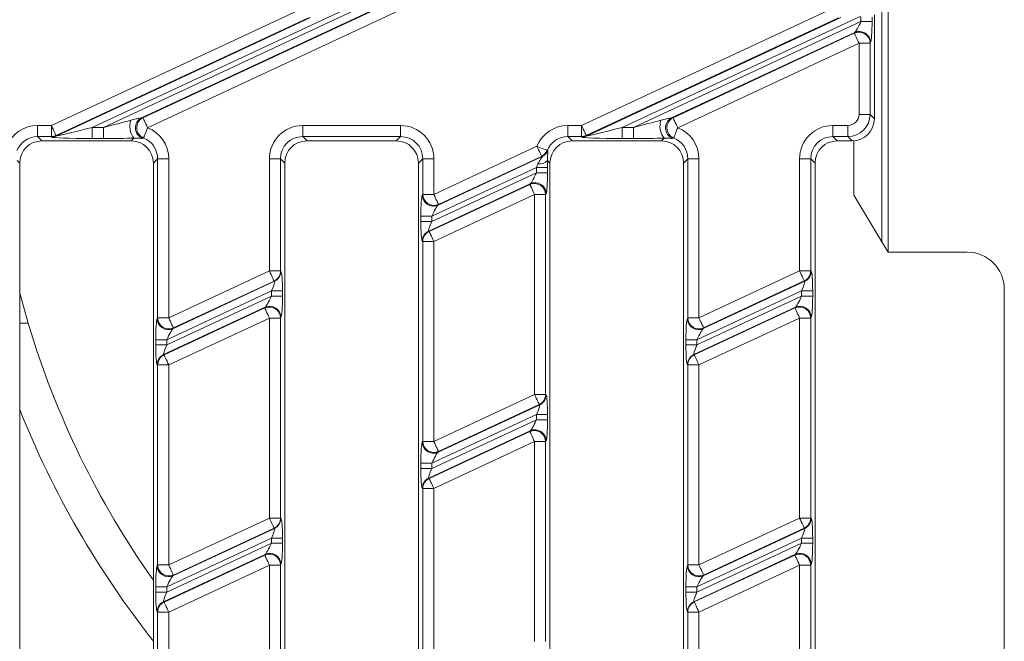
# Model space of a CAD drawing. Units: millimetres. Extents: x -1153 to 11175, y -31 to 3696.
# Drawn here: x 1168 to 1301, y 1193 to 1277 of the extents above; entities that cross this region are included whole.
import ezdxf

# ---------------------------------------------------------------- set-up
doc = ezdxf.new("R2010")
doc.units = ezdxf.units.MM
doc.header["$LTSCALE"] = 10

msp = doc.modelspace()

# ---------------------------------------------------------------- linework, layer by layer
at = {"color": 7, "linetype": 'Continuous', "lineweight": 15}
for p, q in [((1284.909, 1245.566), (1284.909, 1295.566)), ((1284.061, 1246.981), (1284.061, 1294.151)), ((1212.787, 1278.754), (1177.668, 1262.378)), ((1179.188, 1262.378), (1214.307, 1278.754)), ((1219.272, 1279.97), (1184.322, 1263.673)), ((1184.507, 1263.69), (1219.261, 1279.896)), ((1172.189, 1262.641), (1206.182, 1278.492)), ((1219.892, 1278.542), (1185.139, 1262.336)), ((1243.609, 1262.641), (1277.602, 1278.492)), ((1283.061, 1263.555), (1283.061, 1277.578)), ((1206.814, 1277.138), (1172.821, 1261.286)), ((1172.835, 1261.224), (1207.097, 1277.2)), ((1278.234, 1277.138), (1244.241, 1261.286)), ((1244.255, 1261.224), (1278.517, 1277.2)), ((1281.245, 1277.373), (1249.088, 1262.378)), ((1250.608, 1262.378), (1281.249, 1276.666)), ((1281.249, 1276.666), (1281.249, 1277.26)), ((1282.743, 1276.666), (1281.249, 1276.666)), ((1282.743, 1277.26), (1282.743, 1276.666)), ((1280.418, 1275.18), (1255.745, 1263.675)), ((1255.931, 1263.692), (1280.355, 1275.081)), ((1280.355, 1275.081), (1280.418, 1275.18)), ((1280.986, 1273.727), (1256.562, 1262.338)), ((1280.986, 1264.135), (1280.986, 1273.727)), ((1282.481, 1273.727), (1280.986, 1273.727)), ((1282.544, 1273.825), (1282.481, 1273.727)), ((1282.481, 1273.727), (1282.481, 1264.135)), ((1282.481, 1264.135), (1280.986, 1264.135)), ((1282.481, 1264.135), (1283.061, 1263.555)), ((1170.326, 1262.641), (1172.189, 1262.641)), ((1170.326, 1261.146), (1170.326, 1262.641)), ((1172.189, 1261.146), (1172.189, 1262.641)), ((1177.668, 1260.884), (1177.668, 1262.378)), ((1177.668, 1262.378), (1179.188, 1262.378)), ((1179.188, 1260.884), (1179.188, 1262.378)), ((1206.041, 1262.641), (1219.224, 1262.641)), ((1206.041, 1261.146), (1206.041, 1262.641)), ((1219.224, 1261.146), (1219.224, 1262.641)), ((1241.755, 1262.641), (1243.609, 1262.641)), ((1241.755, 1261.146), (1241.755, 1262.641)), ((1243.609, 1261.146), (1243.609, 1262.641)), ((1249.088, 1260.884), (1249.088, 1262.378)), ((1249.088, 1262.378), (1250.608, 1262.378)), ((1250.608, 1260.884), (1250.608, 1262.378)), ((1277.469, 1261.146), (1277.469, 1262.641)), ((1277.469, 1262.641), (1279.492, 1262.641)), ((1279.492, 1261.146), (1279.492, 1262.641)), ((1172.189, 1261.146), (1170.326, 1261.146)), ((1170.326, 1261.146), (1170.907, 1260.566)), ((1182.929, 1260.566), (1170.907, 1260.566)), ((1172.203, 1261.084), (1172.189, 1261.146)), ((1172.821, 1261.286), (1172.835, 1261.224)), ((1179.188, 1260.884), (1177.668, 1260.884)), ((1182.929, 1260.566), (1183.304, 1260.941)), ((1219.224, 1261.146), (1206.041, 1261.146)), ((1206.041, 1261.146), (1206.621, 1260.566)), ((1218.644, 1260.566), (1206.621, 1260.566)), ((1218.644, 1260.566), (1219.224, 1261.146)), ((1243.609, 1261.146), (1241.755, 1261.146)), ((1241.755, 1261.146), (1242.335, 1260.566)), ((1254.358, 1260.566), (1242.335, 1260.566)), ((1243.623, 1261.084), (1243.609, 1261.146)), ((1244.241, 1261.286), (1244.255, 1261.224)), ((1250.608, 1260.884), (1249.088, 1260.884)), ((1254.358, 1260.566), (1254.733, 1260.942)), ((1279.492, 1261.146), (1277.469, 1261.146)), ((1277.469, 1261.146), (1278.049, 1260.566)), ((1280.072, 1260.566), (1278.049, 1260.566)), ((1280.072, 1260.566), (1279.492, 1261.146)), ((1280.29, 1260.574), (1280.29, 1253.27)), ((1223.707, 1253.36), (1237.597, 1259.837)), ((1167.918, 1257.578), (1167.588, 1257.908)), ((1167.918, 1257.578), (1167.918, 1123.555)), ((1186.498, 1258.158), (1185.918, 1257.578)), ((1185.918, 1127.625), (1185.918, 1257.578)), ((1186.498, 1236.706), (1186.498, 1258.158)), ((1186.498, 1258.158), (1187.992, 1258.158)), ((1187.992, 1258.158), (1187.992, 1236.706)), ((1201.558, 1243.032), (1201.558, 1258.158)), ((1203.052, 1258.158), (1201.558, 1258.158)), ((1203.052, 1258.158), (1203.052, 1243.032)), ((1203.632, 1257.578), (1203.052, 1258.158)), ((1203.632, 1257.578), (1203.632, 1132.583)), ((1222.212, 1258.158), (1221.632, 1257.578)), ((1221.632, 1127.978), (1221.632, 1257.578)), ((1222.212, 1258.158), (1223.707, 1258.158)), ((1222.212, 1253.36), (1222.212, 1258.158)), ((1223.707, 1258.158), (1223.707, 1253.36)), ((1224.275, 1251.907), (1238.303, 1258.448)), ((1238.228, 1258.483), (1224.338, 1252.006)), ((1239.347, 1257.578), (1239.016, 1257.908)), ((1239.347, 1257.578), (1239.347, 1123.555)), ((1257.927, 1258.158), (1257.347, 1257.578)), ((1257.347, 1123.555), (1257.347, 1257.578)), ((1257.927, 1258.158), (1259.421, 1258.158)), ((1257.927, 1236.71), (1257.927, 1258.158)), ((1259.421, 1258.158), (1259.421, 1236.71)), ((1274.481, 1258.158), (1272.986, 1258.158)), ((1272.986, 1243.036), (1272.986, 1258.158)), ((1274.481, 1258.158), (1274.481, 1243.036)), ((1275.061, 1257.578), (1274.481, 1258.158)), ((1275.061, 1257.578), (1275.061, 1123.555)), ((1237.535, 1256.991), (1223.444, 1250.42)), ((1223.444, 1249.712), (1237.535, 1256.282)), ((1239.029, 1256.991), (1237.535, 1256.991)), ((1237.535, 1256.282), (1237.535, 1256.991)), ((1239.029, 1256.282), (1237.535, 1256.282)), ((1239.029, 1256.991), (1239.029, 1256.282)), ((1236.703, 1254.795), (1223.012, 1248.411)), ((1223.075, 1248.371), (1236.641, 1254.697)), ((1236.641, 1254.697), (1236.703, 1254.795)), ((1222.15, 1253.261), (1222.212, 1253.36)), ((1222.212, 1253.36), (1223.707, 1253.36)), ((1237.272, 1253.342), (1223.707, 1247.017)), ((1237.272, 1226.382), (1237.272, 1253.342)), ((1238.766, 1253.342), (1237.272, 1253.342)), ((1238.829, 1253.441), (1238.766, 1253.342)), ((1238.766, 1253.342), (1238.766, 1226.382)), ((1284.061, 1246.981), (1280.29, 1253.27)), ((1224.338, 1252.006), (1224.275, 1251.907)), ((1221.95, 1249.712), (1221.95, 1250.42)), ((1221.95, 1250.42), (1223.444, 1250.42)), ((1221.95, 1249.712), (1223.444, 1249.712)), ((1223.444, 1250.42), (1223.444, 1249.712)), ((1223.012, 1248.411), (1223.075, 1248.371)), ((1222.212, 1247.017), (1222.15, 1247.057)), ((1222.212, 1247.017), (1223.707, 1247.017)), ((1222.212, 1220.056), (1222.212, 1247.017)), ((1223.707, 1247.017), (1223.707, 1220.056)), ((1284.909, 1245.566), (1284.061, 1246.981)), ((1295.568, 1245.566), (1284.909, 1245.566)), ((1187.992, 1236.706), (1201.558, 1243.032)), ((1203.052, 1243.032), (1201.558, 1243.032)), ((1203.052, 1243.032), (1203.115, 1242.992)), ((1259.421, 1236.71), (1272.986, 1243.036)), ((1274.481, 1243.036), (1272.986, 1243.036)), ((1274.481, 1243.036), (1274.544, 1242.996)), ((1188.561, 1235.253), (1202.252, 1241.638)), ((1202.189, 1241.678), (1188.624, 1235.352)), ((1202.252, 1241.638), (1202.189, 1241.678)), ((1259.99, 1235.257), (1273.681, 1241.641)), ((1273.618, 1241.682), (1260.053, 1235.356)), ((1273.681, 1241.641), (1273.618, 1241.682)), ((1201.82, 1240.337), (1187.73, 1233.766)), ((1203.315, 1240.337), (1201.82, 1240.337)), ((1201.82, 1239.628), (1201.82, 1240.337)), ((1203.315, 1240.337), (1203.315, 1239.628)), ((1273.249, 1240.341), (1259.159, 1233.77)), ((1274.743, 1240.341), (1273.249, 1240.341)), ((1273.249, 1239.632), (1273.249, 1240.341)), ((1274.743, 1240.341), (1274.743, 1239.632)), ((1300.561, 1135.559), (1300.561, 1240.573)), ((1167.918, 1240.048), (1169.043, 1235.998)), ((1187.73, 1233.058), (1201.82, 1239.628)), ((1203.315, 1239.628), (1201.82, 1239.628)), ((1259.159, 1233.062), (1273.249, 1239.632)), ((1274.743, 1239.632), (1273.249, 1239.632)), ((1200.989, 1238.141), (1187.298, 1231.757)), ((1187.361, 1231.717), (1200.926, 1238.043)), ((1200.926, 1238.043), (1200.989, 1238.141)), ((1272.418, 1238.145), (1258.727, 1231.761)), ((1258.789, 1231.721), (1272.355, 1238.047)), ((1272.355, 1238.047), (1272.418, 1238.145)), ((1186.435, 1236.608), (1186.498, 1236.706)), ((1186.498, 1236.706), (1187.992, 1236.706)), ((1201.558, 1236.688), (1187.992, 1230.363)), ((1201.558, 1209.728), (1201.558, 1236.688)), ((1203.052, 1236.688), (1201.558, 1236.688)), ((1203.115, 1236.787), (1203.052, 1236.688)), ((1203.052, 1236.688), (1203.052, 1209.728)), ((1257.864, 1236.612), (1257.927, 1236.71)), ((1257.927, 1236.71), (1259.421, 1236.71)), ((1272.986, 1236.692), (1259.421, 1230.367)), ((1274.481, 1236.692), (1272.986, 1236.692)), ((1272.986, 1209.732), (1272.986, 1236.692)), ((1274.544, 1236.791), (1274.481, 1236.692)), ((1274.481, 1236.692), (1274.481, 1209.732)), ((1169.043, 1235.998), (1167.918, 1235.998)), ((1188.624, 1235.352), (1188.561, 1235.253)), ((1260.053, 1235.356), (1259.99, 1235.257)), ((1186.236, 1233.058), (1186.236, 1233.766)), ((1186.236, 1233.766), (1187.73, 1233.766)), ((1187.73, 1233.766), (1187.73, 1233.058)), ((1257.664, 1233.062), (1257.664, 1233.77)), ((1257.664, 1233.77), (1259.159, 1233.77)), ((1259.159, 1233.77), (1259.159, 1233.062)), ((1186.236, 1233.058), (1187.73, 1233.058)), ((1257.664, 1233.062), (1259.159, 1233.062)), ((1187.298, 1231.757), (1187.361, 1231.717)), ((1258.727, 1231.761), (1258.789, 1231.721)), ((1186.498, 1230.363), (1186.435, 1230.403)), ((1186.498, 1230.363), (1187.992, 1230.363)), ((1186.498, 1203.402), (1186.498, 1230.363)), ((1187.992, 1230.363), (1187.992, 1203.402)), ((1257.927, 1230.367), (1257.864, 1230.407)), ((1257.927, 1230.367), (1259.421, 1230.367)), ((1257.927, 1203.406), (1257.927, 1230.367)), ((1259.421, 1230.367), (1259.421, 1203.406)), ((1223.707, 1220.056), (1237.272, 1226.382)), ((1238.766, 1226.382), (1237.272, 1226.382)), ((1238.766, 1226.382), (1238.829, 1226.342)), ((1224.275, 1218.603), (1237.967, 1224.988)), ((1237.904, 1225.028), (1224.338, 1218.702)), ((1237.967, 1224.988), (1237.904, 1225.028)), ((1237.535, 1223.687), (1223.444, 1217.117)), ((1239.029, 1223.687), (1237.535, 1223.687)), ((1237.535, 1222.978), (1237.535, 1223.687)), ((1239.029, 1223.687), (1239.029, 1222.978)), ((1223.444, 1216.408), (1237.535, 1222.978)), ((1239.029, 1222.978), (1237.535, 1222.978)), ((1236.703, 1221.492), (1223.012, 1215.107)), ((1223.075, 1215.067), (1236.641, 1221.393)), ((1236.641, 1221.393), (1236.703, 1221.492)), ((1222.15, 1219.958), (1222.212, 1220.056)), ((1222.212, 1220.056), (1223.707, 1220.056)), ((1237.272, 1220.039), (1223.707, 1213.713)), ((1237.272, 1193.078), (1237.272, 1220.039)), ((1238.766, 1220.039), (1237.272, 1220.039)), ((1238.829, 1220.137), (1238.766, 1220.039)), ((1238.766, 1220.039), (1238.766, 1193.078)), ((1224.338, 1218.702), (1224.275, 1218.603)), ((1221.95, 1216.408), (1221.95, 1217.117)), ((1221.95, 1217.117), (1223.444, 1217.117)), ((1221.95, 1216.408), (1223.444, 1216.408)), ((1223.444, 1217.117), (1223.444, 1216.408)), ((1223.012, 1215.107), (1223.075, 1215.067)), ((1222.212, 1213.713), (1222.15, 1213.753)), ((1222.212, 1213.713), (1223.707, 1213.713)), ((1222.212, 1186.753), (1222.212, 1213.713)), ((1223.707, 1213.713), (1223.707, 1186.753)), ((1187.992, 1203.402), (1201.558, 1209.728)), ((1203.052, 1209.728), (1201.558, 1209.728)), ((1203.052, 1209.728), (1203.115, 1209.688)), ((1259.421, 1203.406), (1272.986, 1209.732)), ((1274.481, 1209.732), (1272.986, 1209.732)), ((1274.481, 1209.732), (1274.544, 1209.692)), ((1188.561, 1201.95), (1202.252, 1208.334)), ((1202.189, 1208.374), (1188.624, 1202.048)), ((1202.252, 1208.334), (1202.189, 1208.374)), ((1259.99, 1201.954), (1273.681, 1208.338)), ((1273.618, 1208.378), (1260.053, 1202.052)), ((1273.681, 1208.338), (1273.618, 1208.378)), ((1201.82, 1207.033), (1187.73, 1200.463)), ((1187.73, 1199.754), (1201.82, 1206.324)), ((1203.315, 1207.033), (1201.82, 1207.033)), ((1201.82, 1206.324), (1201.82, 1207.033)), ((1203.315, 1206.324), (1201.82, 1206.324)), ((1203.315, 1207.033), (1203.315, 1206.324)), ((1273.249, 1207.037), (1259.159, 1200.467)), ((1259.159, 1199.758), (1273.249, 1206.328)), ((1274.743, 1207.037), (1273.249, 1207.037)), ((1273.249, 1206.328), (1273.249, 1207.037)), ((1274.743, 1206.328), (1273.249, 1206.328)), ((1274.743, 1207.037), (1274.743, 1206.328)), ((1200.989, 1204.838), (1187.298, 1198.453)), ((1187.361, 1198.413), (1200.926, 1204.739)), ((1200.926, 1204.739), (1200.989, 1204.838)), ((1272.418, 1204.842), (1258.727, 1198.457)), ((1258.789, 1198.417), (1272.355, 1204.743)), ((1272.355, 1204.743), (1272.418, 1204.842)), ((1186.435, 1203.304), (1186.498, 1203.402)), ((1186.498, 1203.402), (1187.992, 1203.402)), ((1201.558, 1203.385), (1187.992, 1197.059)), ((1201.558, 1176.424), (1201.558, 1203.385)), ((1201.558, 1203.385), (1203.052, 1203.385)), ((1203.115, 1203.483), (1203.052, 1203.385)), ((1203.052, 1203.385), (1203.052, 1176.424)), ((1257.864, 1203.308), (1257.927, 1203.406)), ((1257.927, 1203.406), (1259.421, 1203.406)), ((1272.986, 1203.389), (1259.421, 1197.063)), ((1274.481, 1203.389), (1272.986, 1203.389)), ((1272.986, 1176.428), (1272.986, 1203.389)), ((1274.544, 1203.487), (1274.481, 1203.389)), ((1274.481, 1203.389), (1274.481, 1176.428)), ((1188.624, 1202.048), (1188.561, 1201.95)), ((1260.053, 1202.052), (1259.99, 1201.954)), ((1257.664, 1199.758), (1257.664, 1200.467)), ((1259.159, 1200.467), (1257.664, 1200.467)), ((1259.159, 1200.467), (1259.159, 1199.758)), ((1186.236, 1199.754), (1186.236, 1200.463)), ((1186.236, 1200.463), (1187.73, 1200.463)), ((1186.236, 1199.754), (1187.73, 1199.754)), ((1187.73, 1200.463), (1187.73, 1199.754)), ((1259.159, 1199.758), (1257.664, 1199.758)), ((1187.298, 1198.453), (1187.361, 1198.413)), ((1258.727, 1198.457), (1258.789, 1198.417)), ((1186.498, 1197.059), (1186.435, 1197.099)), ((1186.498, 1197.059), (1187.992, 1197.059)), ((1186.498, 1170.099), (1186.498, 1197.059)), ((1187.992, 1197.059), (1187.992, 1170.099)), ((1257.927, 1197.063), (1257.864, 1197.103)), ((1259.421, 1197.063), (1257.927, 1197.063)), ((1257.927, 1170.103), (1257.927, 1197.063)), ((1259.421, 1197.063), (1259.421, 1170.103))]:
    msp.add_line(p, q, dxfattribs=at)
at = {"color": 7, "linetype": 'Continuous', "lineweight": 15, "flags": 128}
for points in [[(1280.986, 1273.727), (1280.87, 1273.977), (1280.757, 1274.219), (1280.652, 1274.445), (1280.558, 1274.645), (1280.479, 1274.814), (1280.418, 1274.946), (1280.376, 1275.036), (1280.355, 1275.081)], [(1184.507, 1263.69), (1184.528, 1263.645), (1184.57, 1263.555), (1184.631, 1263.423), (1184.71, 1263.254), (1184.804, 1263.054), (1184.909, 1262.828), (1185.022, 1262.586), (1185.139, 1262.336)], [(1255.931, 1263.692), (1255.952, 1263.647), (1255.994, 1263.557), (1256.055, 1263.425), (1256.134, 1263.256), (1256.228, 1263.055), (1256.333, 1262.83), (1256.446, 1262.588), (1256.562, 1262.338)], [(1172.189, 1262.641), (1172.306, 1262.39), (1172.419, 1262.148), (1172.524, 1261.923), (1172.617, 1261.722), (1172.696, 1261.553), (1172.758, 1261.421), (1172.8, 1261.331), (1172.821, 1261.286)], [(1184.599, 1260.946), (1184.619, 1260.998), (1184.656, 1261.094), (1184.709, 1261.231), (1184.777, 1261.404), (1184.856, 1261.609), (1184.945, 1261.837), (1185.04, 1262.082), (1185.139, 1262.336)], [(1243.609, 1262.641), (1243.726, 1262.39), (1243.839, 1262.148), (1243.944, 1261.923), (1244.037, 1261.722), (1244.116, 1261.553), (1244.178, 1261.421), (1244.22, 1261.331), (1244.241, 1261.286)], [(1256.024, 1260.948), (1256.044, 1260.999), (1256.081, 1261.095), (1256.134, 1261.232), (1256.202, 1261.406), (1256.281, 1261.61), (1256.369, 1261.839), (1256.464, 1262.084), (1256.562, 1262.338)], [(1238.98, 1259.281), (1238.928, 1259.301), (1238.833, 1259.34), (1238.696, 1259.395), (1238.524, 1259.464), (1238.32, 1259.546), (1238.093, 1259.638), (1237.849, 1259.736), (1237.597, 1259.837)], [(1238.228, 1258.483), (1238.207, 1258.528), (1238.166, 1258.618), (1238.104, 1258.75), (1238.025, 1258.919), (1237.932, 1259.119), (1237.827, 1259.344), (1237.714, 1259.586), (1237.597, 1259.837)], [(1237.272, 1253.342), (1237.155, 1253.593), (1237.042, 1253.835), (1236.937, 1254.06), (1236.844, 1254.261), (1236.765, 1254.43), (1236.704, 1254.562), (1236.662, 1254.652), (1236.641, 1254.697)], [(1223.707, 1253.36), (1223.824, 1253.109), (1223.936, 1252.867), (1224.041, 1252.642), (1224.135, 1252.442), (1224.214, 1252.272), (1224.275, 1252.141), (1224.317, 1252.051), (1224.338, 1252.006)], [(1223.075, 1248.371), (1223.096, 1248.326), (1223.138, 1248.236), (1223.2, 1248.104), (1223.278, 1247.935), (1223.372, 1247.735), (1223.477, 1247.509), (1223.59, 1247.267), (1223.707, 1247.017)], [(1202.189, 1241.678), (1202.168, 1241.723), (1202.126, 1241.813), (1202.065, 1241.944), (1201.986, 1242.113), (1201.893, 1242.314), (1201.788, 1242.539), (1201.675, 1242.781), (1201.558, 1243.032)], [(1273.618, 1241.682), (1273.597, 1241.727), (1273.555, 1241.817), (1273.494, 1241.948), (1273.415, 1242.117), (1273.321, 1242.318), (1273.216, 1242.543), (1273.103, 1242.785), (1272.986, 1243.036)], [(1201.558, 1236.688), (1201.441, 1236.939), (1201.328, 1237.181), (1201.223, 1237.406), (1201.13, 1237.607), (1201.051, 1237.776), (1200.989, 1237.908), (1200.947, 1237.998), (1200.926, 1238.043)], [(1272.986, 1236.692), (1272.87, 1236.943), (1272.757, 1237.185), (1272.652, 1237.41), (1272.558, 1237.611), (1272.479, 1237.78), (1272.418, 1237.912), (1272.376, 1238.002), (1272.355, 1238.047)], [(1187.992, 1236.706), (1188.109, 1236.455), (1188.222, 1236.213), (1188.327, 1235.988), (1188.421, 1235.788), (1188.5, 1235.619), (1188.561, 1235.487), (1188.603, 1235.397), (1188.624, 1235.352)], [(1259.421, 1236.71), (1259.538, 1236.459), (1259.651, 1236.217), (1259.756, 1235.992), (1259.849, 1235.792), (1259.928, 1235.623), (1259.99, 1235.491), (1260.032, 1235.401), (1260.053, 1235.356)], [(1187.361, 1231.717), (1187.382, 1231.672), (1187.424, 1231.582), (1187.485, 1231.45), (1187.564, 1231.281), (1187.658, 1231.081), (1187.763, 1230.856), (1187.876, 1230.613), (1187.992, 1230.363)], [(1258.789, 1231.721), (1258.811, 1231.676), (1258.852, 1231.586), (1258.914, 1231.454), (1258.993, 1231.285), (1259.086, 1231.085), (1259.191, 1230.86), (1259.304, 1230.617), (1259.421, 1230.367)], [(1237.904, 1225.028), (1237.883, 1225.073), (1237.841, 1225.163), (1237.779, 1225.294), (1237.7, 1225.464), (1237.607, 1225.664), (1237.502, 1225.889), (1237.389, 1226.131), (1237.272, 1226.382)], [(1237.272, 1220.039), (1237.155, 1220.289), (1237.042, 1220.531), (1236.937, 1220.757), (1236.844, 1220.957), (1236.765, 1221.126), (1236.704, 1221.258), (1236.662, 1221.348), (1236.641, 1221.393)], [(1223.707, 1220.056), (1223.824, 1219.806), (1223.936, 1219.564), (1224.041, 1219.338), (1224.135, 1219.138), (1224.214, 1218.969), (1224.275, 1218.837), (1224.317, 1218.747), (1224.338, 1218.702)], [(1223.075, 1215.067), (1223.096, 1215.022), (1223.138, 1214.932), (1223.2, 1214.8), (1223.278, 1214.631), (1223.372, 1214.431), (1223.477, 1214.206), (1223.59, 1213.964), (1223.707, 1213.713)], [(1202.189, 1208.374), (1202.168, 1208.419), (1202.126, 1208.509), (1202.065, 1208.641), (1201.986, 1208.81), (1201.893, 1209.01), (1201.788, 1209.235), (1201.675, 1209.477), (1201.558, 1209.728)], [(1273.618, 1208.378), (1273.597, 1208.423), (1273.555, 1208.513), (1273.494, 1208.645), (1273.415, 1208.814), (1273.321, 1209.014), (1273.216, 1209.239), (1273.103, 1209.481), (1272.986, 1209.732)], [(1201.558, 1203.385), (1201.441, 1203.635), (1201.328, 1203.878), (1201.223, 1204.103), (1201.13, 1204.303), (1201.051, 1204.472), (1200.989, 1204.604), (1200.947, 1204.694), (1200.926, 1204.739)], [(1272.986, 1203.389), (1272.87, 1203.639), (1272.757, 1203.882), (1272.652, 1204.107), (1272.558, 1204.307), (1272.479, 1204.476), (1272.418, 1204.608), (1272.376, 1204.698), (1272.355, 1204.743)], [(1187.992, 1203.402), (1188.109, 1203.152), (1188.222, 1202.91), (1188.327, 1202.685), (1188.421, 1202.484), (1188.5, 1202.315), (1188.561, 1202.183), (1188.603, 1202.093), (1188.624, 1202.048)], [(1259.421, 1203.406), (1259.538, 1203.156), (1259.651, 1202.914), (1259.756, 1202.689), (1259.849, 1202.488), (1259.928, 1202.319), (1259.99, 1202.187), (1260.032, 1202.097), (1260.053, 1202.052)], [(1187.361, 1198.413), (1187.382, 1198.368), (1187.424, 1198.278), (1187.485, 1198.147), (1187.564, 1197.978), (1187.658, 1197.777), (1187.763, 1197.552), (1187.876, 1197.31), (1187.992, 1197.059)], [(1258.789, 1198.417), (1258.811, 1198.372), (1258.852, 1198.282), (1258.914, 1198.151), (1258.993, 1197.982), (1259.086, 1197.781), (1259.191, 1197.556), (1259.304, 1197.314), (1259.421, 1197.063)]]:
    msp.add_lwpolyline(points, dxfattribs=at)
at = {"color": 7, "linetype": 'Continuous', "lineweight": 15}
for centre, radius, start, end in [((1280.971, 1273.702), 1.51, 0.91738, 114.08244), ((1281.034, 1273.801), 1.51, 0.91737, 114.08244), ((1185.287, 1262.537), 2.545, 161.29059, 218.83091), ((1185.017, 1262.324), 1.518, 117.25954, 248.24069), ((1185.2, 1262.34), 1.517, 117.1597, 246.67391), ((1256.709, 1262.538), 2.54, 161.21702, 218.93014), ((1256.441, 1262.325), 1.518, 117.26353, 248.30221), ((1256.624, 1262.342), 1.518, 117.1637, 246.73369), ((1172.187, 1262.652), 1.506, 270.09811, 294.90209), ((1172.201, 1262.589), 1.506, 270.0967, 294.90334), ((1243.607, 1262.652), 1.506, 270.09811, 294.90209), ((1243.621, 1262.589), 1.506, 270.0967, 294.90334), ((1237.582, 1259.843), 1.506, 295.39934, 338.06179), ((1237.657, 1259.809), 1.506, 295.40248, 337.67917), ((1237.892, 1259.043), 1.598, 264.33793, 314.7279), ((1237.32, 1253.417), 1.51, 0.91783, 114.08199), ((1237.257, 1253.318), 1.51, 0.91738, 114.08244), ((1223.659, 1253.286), 1.51, 180.91802, 294.08217), ((1223.722, 1253.384), 1.51, 180.91799, 294.0822), ((1223.656, 1247.049), 1.507, 115.29862, 179.70136), ((1223.719, 1247.009), 1.507, 115.29854, 179.70144), ((1201.546, 1243.04), 1.507, 295.29846, 359.70151), ((1201.608, 1243), 1.507, 295.29854, 359.70144), ((1272.974, 1243.044), 1.507, 295.29648, 359.70349), ((1273.037, 1243.004), 1.507, 295.29714, 359.70283), ((1201.542, 1236.664), 1.51, 0.91771, 114.08212), ((1201.605, 1236.763), 1.51, 0.91783, 114.082), ((1272.971, 1236.668), 1.51, 0.91729, 114.08253), ((1273.034, 1236.767), 1.51, 0.91747, 114.08236), ((1187.945, 1236.632), 1.51, 180.91805, 294.08214), ((1188.008, 1236.73), 1.51, 180.91819, 294.082), ((1259.374, 1236.636), 1.51, 180.9171, 294.08272), ((1259.436, 1236.734), 1.51, 180.91819, 294.082), ((1284.061, 1270.566), 120.1, 196.72798, 215.19689), ((1187.942, 1230.395), 1.507, 115.29849, 179.70148), ((1188.005, 1230.355), 1.507, 115.29874, 179.70123), ((1259.37, 1230.399), 1.507, 115.29774, 179.70314), ((1259.433, 1230.359), 1.507, 115.29843, 179.70154), ((1237.26, 1226.39), 1.507, 295.29849, 359.70148), ((1237.323, 1226.35), 1.507, 295.29849, 359.70148), ((1284.061, 1270.566), 125, 201.69841, 218.26611), ((1237.257, 1220.014), 1.51, 0.91741, 114.08241), ((1237.32, 1220.113), 1.51, 0.91771, 114.08212), ((1223.659, 1219.982), 1.51, 180.91793, 294.08225), ((1223.722, 1220.08), 1.51, 180.91793, 294.08225), ((1223.656, 1213.745), 1.507, 115.29858, 179.7014), ((1223.719, 1213.705), 1.507, 115.29849, 179.70148), ((1201.546, 1209.736), 1.507, 295.29858, 359.7014), ((1201.608, 1209.696), 1.507, 295.29843, 359.70154), ((1272.974, 1209.74), 1.507, 295.2966, 359.70337), ((1273.037, 1209.7), 1.507, 295.29735, 359.70277), ((1201.542, 1203.361), 1.51, 0.91793, 114.08175), ((1201.605, 1203.459), 1.51, 0.9177, 114.08199), ((1272.971, 1203.365), 1.51, 0.9173, 114.08266), ((1273.034, 1203.463), 1.51, 0.9173, 114.08266), ((1187.945, 1203.328), 1.51, 180.91795, 294.08239), ((1188.008, 1203.427), 1.51, 180.91795, 294.08239), ((1259.374, 1203.332), 1.51, 180.91709, 294.08259), ((1259.436, 1203.431), 1.51, 180.91792, 294.08212), ((1187.942, 1197.091), 1.507, 115.29833, 179.7015), ((1188.005, 1197.051), 1.507, 115.29866, 179.70146), ((1259.37, 1197.095), 1.507, 115.29808, 179.70294), ((1259.433, 1197.055), 1.507, 115.29833, 179.7015)]:
    msp.add_arc(centre, radius, start, end, dxfattribs=at)
for centre, major_axis, ratio, start_param, end_param in [((1281.03, 1276.564), (0.656, 1.401), 0.1008528, 3.3487849, 4.8323147), ((1282.525, 1276.564), (0.008, 2.76), 0.0791827, 3.2660499, 4.7495797), ((1179.657, 1262.597), (5.302, 1.374), 0.0172501, 4.6193429, 5.3604265), ((1184.943, 1261.577), (6.406, 0.469), 0.3333882, 1.614501, 1.6435513), ((1251.077, 1262.597), (5.302, 1.374), 0.0172501, 4.6193429, 5.3623189), ((1256.374, 1261.579), (6.406, 0.469), 0.3333882, 1.615615, 1.6446977), ((1279.481, 1264.146), (2.121, -2.121), 0.9999711, 5.5015852, 7.0647854), ((1279.481, 1264.146), (-1.069, 1.069), 0.9924325, 2.3599926, 3.9231927), ((1280.049, 1263.578), (-2.137, 2.137), 0.9924325, 2.3599926, 3.9231927), ((1170.361, 1258.123), (-3.206, 3.206), 0.9924325, 5.5015852, 6.6844477), ((1178.137, 1262.597), (5.302, 1.374), 0.0172501, 3.1358131, 4.6193429), ((1183.475, 1258.123), (3.206, 3.206), 0.9924325, 5.5015852, 6.6952794), ((1206.075, 1258.123), (-3.206, 3.206), 0.9924325, 5.5015852, 7.0647854), ((1219.19, 1258.123), (3.206, 3.206), 0.9924325, 5.5015852, 7.0647854), ((1241.789, 1258.123), (-3.206, 3.206), 0.9924325, 5.5015852, 6.6832712), ((1249.557, 1262.597), (5.302, 1.374), 0.0172501, 3.1358131, 4.6193429), ((1254.904, 1258.123), (3.206, 3.206), 0.9924325, 5.5015852, 6.6963934), ((1277.504, 1258.123), (-3.206, 3.206), 0.9924325, 5.5015852, 7.0647854), ((1170.361, 1258.123), (2.154, -2.154), 0.9850067, 2.3599926, 3.542855), ((1170.929, 1257.555), (-2.137, 2.137), 0.9924325, 5.5015852, 7.0647854), ((1178.137, 1261.103), (5.934, 0.017), 0.036743, 3.1496258, 4.6331557), ((1179.657, 1261.103), (5.934, 0.017), 0.036743, 4.6331557, 5.3742393), ((1182.907, 1257.555), (2.137, 2.137), 0.9924325, 5.5015852, 7.0647854), ((1185.575, 1260.223), (5.091, 0.983), 0.174939, 1.7297583, 1.7588085), ((1183.475, 1258.123), (2.154, 2.154), 0.9850067, 5.5015852, 6.6952794), ((1206.075, 1258.123), (2.154, -2.154), 0.9850067, 2.3599926, 3.9231927), ((1206.644, 1257.555), (-2.137, 2.137), 0.9924325, 5.5015852, 7.0647854), ((1218.621, 1257.555), (2.137, 2.137), 0.9924325, 5.5015852, 7.0647854), ((1219.19, 1258.123), (2.154, 2.154), 0.9850067, 5.5015852, 7.0647854), ((1241.789, 1258.123), (2.154, -2.154), 0.9850067, 2.3599926, 3.5416786), ((1242.358, 1257.555), (-2.137, 2.137), 0.9924325, 5.5015852, 7.0647854), ((1249.557, 1261.103), (5.934, 0.017), 0.036743, 3.1496258, 4.6331557), ((1251.077, 1261.103), (5.934, 0.017), 0.036743, 4.6331557, 5.3761316), ((1254.335, 1257.555), (2.137, 2.137), 0.9924325, 5.5015852, 7.0647854), ((1257.006, 1260.225), (5.091, 0.983), 0.174939, 1.7308723, 1.759955), ((1254.904, 1258.123), (2.154, 2.154), 0.9850067, 5.5015852, 6.6963934), ((1277.504, 1258.123), (2.154, -2.154), 0.9850067, 2.3599926, 3.9231927), ((1278.072, 1257.555), (-2.137, 2.137), 0.9924325, 5.5015852, 7.0647854), ((1231.681, 1268.232), (12.636, -10.903), 0.1645054, 5.4621517, 5.4688899), ((1232.313, 1266.877), (12.284, -9.327), 0.26076, 5.399894, 5.4066322), ((1238.81, 1256.889), (0.008, 2.76), 0.0791827, 4.7495797, 5.090759), ((1237.316, 1256.18), (0.656, 1.401), 0.1008528, 3.3487849, 4.8323147), ((1237.316, 1256.889), (0.656, 1.401), 0.1008528, 4.8323147, 5.173494), ((1238.81, 1256.18), (0.008, 2.76), 0.0791827, 3.2660499, 4.7495797), ((1222.169, 1250.522), (0.008, 2.76), 0.0791827, 0.1244572, 1.6079871), ((1223.663, 1250.522), (0.656, 1.401), 0.1008528, 0.2071922, 1.6907221), ((1222.169, 1249.813), (0.008, 2.76), 0.0791827, 1.6079871, 3.091517), ((1223.663, 1249.813), (0.656, 1.401), 0.1008528, 1.6907221, 3.174252), ((1295.554, 1240.559), (3.545, 3.545), 0.9972647, 5.4991567, 7.0672139), ((1203.096, 1240.235), (0.008, 2.76), 0.0791827, 4.7495797, 6.2331096), ((1274.525, 1240.239), (0.008, 2.76), 0.0791827, 4.7495797, 6.2331096), ((1201.602, 1240.235), (0.656, 1.401), 0.1008528, 4.8323147, 6.3158446), ((1273.03, 1240.239), (0.656, 1.401), 0.1008528, 4.8323147, 6.3158446), ((1201.602, 1239.526), (0.656, 1.401), 0.1008528, 3.3487849, 4.8323147), ((1203.096, 1239.526), (0.008, 2.76), 0.0791827, 3.2660499, 4.7495797), ((1273.03, 1239.53), (0.656, 1.401), 0.1008528, 3.3487849, 4.8323147), ((1274.525, 1239.53), (0.008, 2.76), 0.0791827, 3.2660499, 4.7495797), ((1186.454, 1233.868), (0.008, 2.76), 0.0791827, 0.1244572, 1.6079871), ((1257.883, 1233.872), (0.008, 2.76), 0.0791827, 0.1244572, 1.6079871), ((1187.949, 1233.868), (0.656, 1.401), 0.1008528, 0.2071922, 1.6907221), ((1259.377, 1233.872), (0.656, 1.401), 0.1008528, 0.2071922, 1.6907221), ((1186.454, 1233.16), (0.008, 2.76), 0.0791827, 1.6079871, 3.091517), ((1187.949, 1233.16), (0.656, 1.401), 0.1008528, 1.6907221, 3.174252), ((1257.883, 1233.164), (0.008, 2.76), 0.0791827, 1.6079871, 3.091517), ((1259.377, 1233.164), (0.656, 1.401), 0.1008528, 1.6907221, 3.174252), ((1238.81, 1223.585), (0.008, 2.76), 0.0791827, 4.7495797, 6.2331096), ((1237.316, 1223.585), (0.656, 1.401), 0.1008528, 4.8323147, 6.3158446), ((1237.316, 1222.876), (0.656, 1.401), 0.1008528, 3.3487849, 4.8323147), ((1238.81, 1222.876), (0.008, 2.76), 0.0791827, 3.2660499, 4.7495797), ((1222.169, 1217.219), (0.008, 2.76), 0.0791827, 0.1244572, 1.6079871), ((1223.663, 1217.219), (0.656, 1.401), 0.1008528, 0.2071922, 1.6907221), ((1222.169, 1216.51), (0.008, 2.76), 0.0791827, 1.6079871, 3.091517), ((1223.663, 1216.51), (0.656, 1.401), 0.1008528, 1.6907221, 3.174252), ((1203.096, 1206.931), (0.008, 2.76), 0.0791827, 4.7495797, 6.2331096), ((1274.525, 1206.935), (0.008, 2.76), 0.0791827, 4.7495797, 6.2331096), ((1201.602, 1206.931), (0.656, 1.401), 0.1008528, 4.8323147, 6.3158446), ((1273.03, 1206.935), (0.656, 1.401), 0.1008528, 4.8323147, 6.3158446), ((1201.602, 1206.222), (0.656, 1.401), 0.1008528, 3.3487849, 4.8323147), ((1203.096, 1206.222), (0.008, 2.76), 0.0791827, 3.2660499, 4.7495797), ((1273.03, 1206.226), (0.656, 1.401), 0.1008528, 3.3487849, 4.8323147), ((1274.525, 1206.226), (0.008, 2.76), 0.0791827, 3.2660499, 4.7495797), ((1186.454, 1200.565), (0.008, 2.76), 0.0791827, 0.1244572, 1.6079871), ((1257.883, 1200.569), (0.008, 2.76), 0.0791827, 0.1244572, 1.6079871), ((1187.949, 1200.565), (0.656, 1.401), 0.1008528, 0.2071922, 1.6907221), ((1259.377, 1200.569), (0.656, 1.401), 0.1008528, 0.2071922, 1.6907221), ((1186.454, 1199.856), (0.008, 2.76), 0.0791827, 1.6079871, 3.091517), ((1187.949, 1199.856), (0.656, 1.401), 0.1008528, 1.6907221, 3.174252), ((1257.883, 1199.86), (0.008, 2.76), 0.0791827, 1.6079871, 3.091517), ((1259.377, 1199.86), (0.656, 1.401), 0.1008528, 1.6907221, 3.174252)]:
    msp.add_ellipse(centre, major_axis=major_axis, ratio=ratio, start_param=start_param, end_param=end_param, dxfattribs=at)
for points, knots in [([(1182.877, 1263.353), (1183.125, 1263.416), (1183.538, 1263.52), (1184.017, 1263.606), (1184.243, 1263.65), (1184.308, 1263.669), (1184.322, 1263.673)], [0, 0, 0, 0, 0.4700733, 0.7817317, 0.9561589, 1, 1, 1, 1]), ([(1254.304, 1263.355), (1254.552, 1263.418), (1254.964, 1263.521), (1255.443, 1263.608), (1255.668, 1263.652), (1255.732, 1263.671), (1255.745, 1263.675)], [0, 0, 0, 0, 0.47044507, 0.78240972, 0.95695148, 1, 1, 1, 1]), ([(1184.454, 1260.914), (1184.395, 1260.909), (1184.276, 1260.899), (1183.894, 1260.943), (1183.506, 1260.942), (1183.304, 1260.941)], [0, 0, 0, 0, 0.3215364, 0.6467113, 1, 1, 1, 1]), ([(1255.879, 1260.915), (1255.821, 1260.91), (1255.702, 1260.9), (1255.322, 1260.943), (1254.935, 1260.942), (1254.733, 1260.942)], [0, 0, 0, 0, 0.3205632, 0.6462567, 1, 1, 1, 1]), ([(1239.05, 1259.237), (1239.065, 1259.208), (1239.093, 1259.153), (1239.064, 1258.862), (1239.011, 1258.458), (1239.015, 1258.068), (1239.016, 1257.908)], [0, 0, 0, 0, 0.2472823, 0.4786018, 0.7865737, 1, 1, 1, 1]), ([(1237.734, 1257.453), (1237.79, 1257.571), (1237.917, 1257.843), (1238.131, 1258.151), (1238.276, 1258.355), (1238.315, 1258.431), (1238.313, 1258.447), (1238.304, 1258.448), (1238.303, 1258.448)], [0, 0, 0, 0, 0.2669134, 0.6141121, 0.8214585, 0.9075505, 0.9848997, 1, 1, 1, 1])]:
    msp.add_open_spline(points, degree=3, knots=knots, dxfattribs=at)

doc.saveas('drawing.dxf')
